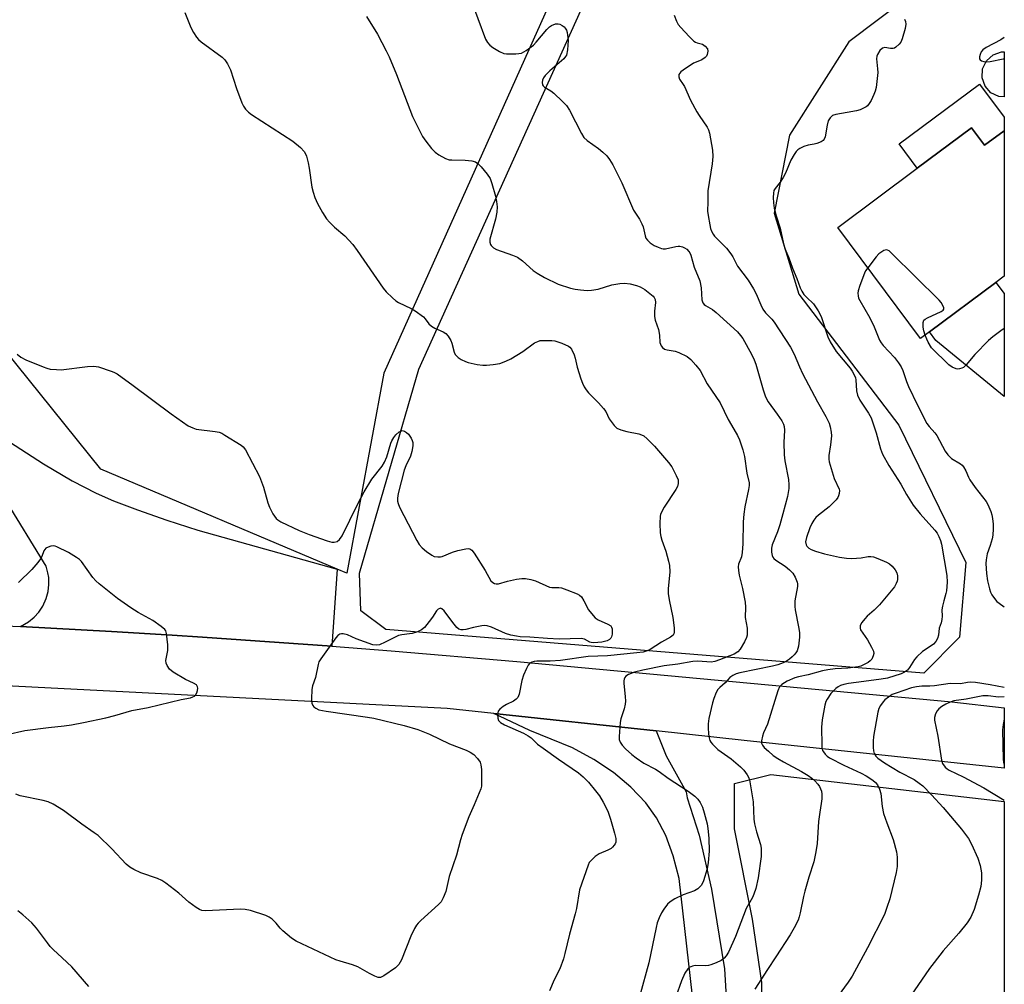
# Model space of a CAD drawing. Units: inches. Extents: x 1279766 to 1285766, y 549450 to 553450.
# Drawn here: x 1285459 to 1285766, y 552892 to 553193 of the extents above; entities that cross this region are included whole.
import ezdxf

# ---------------------------------------------------------------- set-up
doc = ezdxf.new("R2010")
doc.units = ezdxf.units.IN
doc.header["$MEASUREMENT"] = 0
for name, color, linetype in [('BLDG-Footprint', 5, 'Continuous'), ('CULTRL-Pad', 6, 'Continuous'), ('CULTRL-Swimming Pool above Ground', 4, 'Continuous'), ('NTRL-Farm Land', 3, 'Continuous'), ('NTRL-Pasture Land', 2, 'Continuous'), ('NTRL-Trees', 3, 'Continuous'), ('TRANS-Driveway', 251, 'Continuous'), ('TRANS-Road', 130, 'Continuous'), ('Undefined', 1, 'Continuous')]:
    doc.layers.add(name, color=color, linetype=linetype)

msp = doc.modelspace()

# ---------------------------------------------------------------- linework, layer by layer
at = {"layer": 'BLDG-Footprint', "elevation": 500.86}
msp.add_lwpolyline([(1285755.88, 553158.86), (1285759.97, 553153.38), (1285766.07, 553157.93), (1285766.06, 553112.6), (1285763.49, 553110.69), (1285742.84, 553095.29), (1285740.01, 553093.18), (1285714.21, 553127.79), (1285738.98, 553146.26)], close=True, dxfattribs=at)
at = {"layer": 'CULTRL-Pad'}
msp.add_lwpolyline([(1285766.07, 553162.18), (1285766.07, 553157.93), (1285759.97, 553153.38), (1285755.88, 553158.86), (1285738.98, 553146.26), (1285733.36, 553153.8), (1285758.4, 553172.46)], close=True, dxfattribs=at)
at = {"layer": 'CULTRL-Swimming Pool above Ground'}
msp.add_lwpolyline([(1285766.07, 553182.44), (1285766.07, 553168.43), (1285764.44, 553168.53), (1285761.94, 553169.74), (1285760.09, 553171.82), (1285759.17, 553174.44), (1285759.34, 553177.22), (1285760.55, 553179.72), (1285762.62, 553181.57), (1285765.25, 553182.48)], close=True, dxfattribs=at)
at = {"layer": 'NTRL-Farm Land'}
msp.add_lwpolyline([(1285572.79, 553082.38), (1285561.26, 553020.07), (1285558.28, 553021.33), (1285484.73, 553052.47), (1285364.16, 553202.34), (1285193.31, 553405.69), (1285159.63, 553449.66), (1285766.09, 553449.6), (1285766.08, 553305.97), (1285741.17, 553300.48), (1285678.39, 553292.09), (1285624.37, 553197.19)], close=True, dxfattribs=at)
at = {"layer": 'NTRL-Pasture Land'}
msp.add_lwpolyline([(1285766.05, 552948.98), (1285766.02, 552550.37), (1285733.06, 552613.61), (1285671.73, 552661.05), (1285690.52, 552870.01), (1285690.52, 552892.57), (1285687.71, 552912.32), (1285682.07, 552940.52), (1285682.07, 552954.62), (1285693.35, 552957.44)], close=True, dxfattribs=at)
at = {"layer": 'NTRL-Trees'}
msp.add_lwpolyline([(1285766.08, 553308.11), (1285766.07, 553204.74), (1285757.34, 553205.23), (1285735.74, 553199.34), (1285717.67, 553185.64), (1285699.23, 553156.51), (1285694.37, 553132.24), (1285702.14, 553106.99), (1285733.21, 553066.21), (1285754.09, 553023.48), (1285752.14, 553000.18), (1285740.98, 552989.01), (1285573.48, 553002.61), (1285565.71, 553008.43), (1285565.23, 553020.09), (1285583.68, 553083.69), (1285674.46, 553284.68), (1285698.99, 553298.29), (1285741.57, 553306.17)], close=True, dxfattribs=at)
at = {"layer": 'TRANS-Driveway'}
msp.add_lwpolyline([(1285668.95, 552888.39), (1285664.77, 552925.02), (1285663, 552932.07), (1285660.66, 552938.37), (1285657.79, 552943.89), (1285654.39, 552948.6), (1285649.72, 552953.47), (1285644.32, 552957.99), (1285638.25, 552962.1), (1285631.61, 552965.74), (1285618.27, 552971.08), (1285607.13, 552976.37), (1285657.67, 552970.97), (1285660.79, 552963.17), (1285666.99, 552952.02), (1285667.34, 552950.09), (1285671.05, 552938.53), (1285674.93, 552921.65), (1285678.9, 552896.87), (1285680.13, 552877.39)], dxfattribs=at)
msp.add_polyline3d([(1285456.23, 553060.98, 0), (1285466.78, 553054.2, 0), (1285475.8, 553048.86, 0), (1285483.26, 553044.99, 0), (1285488.62, 553042.69, 0), (1285496.1, 553039.84, 0), (1285505.23, 553036.63, 0), (1285514.87, 553033.47, 0), (1285558.28, 553021.33, 0), (1285556.68, 552997.33, 0), (1285516.31, 553000.2, 0), (1285506.87, 553000.82, 0), (1285487.98, 553001.94, 0), (1285459.66, 553003.51, 0), (1285462.2, 553004.96, 0), (1285463.9, 553006.36, 0), (1285465.38, 553007.99, 0), (1285466.6, 553009.83, 0), (1285467.69, 553012.23, 0), (1285468.26, 553014.35, 0), (1285468.52, 553016.54, 0), (1285468.45, 553018.74, 0), (1285468.22, 553020.19, 0), (1285467.62, 553022.31, 0), (1285454.65, 553043.52, 0)], dxfattribs=at)
at = {"layer": 'TRANS-Road'}
msp.add_lwpolyline([(1285766.06, 553107.21), (1285766.06, 553075.13), (1285744.78, 553092.55), (1285742.84, 553095.29), (1285763.49, 553110.68)], close=True, dxfattribs=at)
msp.add_lwpolyline([(1285417.16, 553005.41), (1285459.66, 553003.51), (1285487.98, 553001.94), (1285506.87, 553000.82), (1285516.31, 553000.2), (1285556.68, 552997.33), (1285575.11, 552995.93), (1285614.28, 552992.56), (1285749.77, 552980.02), (1285766.05, 552978.14), (1285766.05, 552959.39), (1285685.07, 552968.04), (1285657.67, 552970.97), (1285607.13, 552976.37), (1285592.57, 552977.92), (1285432.74, 552986.16)], dxfattribs=at)
at = {"layer": 'Undefined'}
for points, elevation in [([(1285599.68, 553199.41), (1285604.54, 553186.48), (1285605.1, 553185.45), (1285605.82, 553184.53), (1285606.75, 553183.83), (1285608.83, 553182.64), (1285610.16, 553182.02), (1285611.01, 553181.84), (1285613.96, 553181.87), (1285614.84, 553181.94), (1285615.68, 553182.12), (1285616.43, 553182.46), (1285617.14, 553182.9), (1285619.41, 553184.57), (1285620.3, 553185.52), (1285623.55, 553189.42), (1285624.39, 553190.24), (1285625.08, 553190.71), (1285626.33, 553191.19), (1285627.09, 553191.22), (1285627.6, 553191.07), (1285628.34, 553190.71), (1285629.01, 553190.24), (1285629.36, 553189.88), (1285629.72, 553189.29), (1285629.96, 553188.54), (1285630.22, 553186), (1285630.04, 553183.08), (1285629.71, 553181.46), (1285629.46, 553180.99), (1285628.91, 553180.35), (1285624.49, 553176.56), (1285623.1, 553175.09), (1285622.57, 553174.38), (1285622.22, 553173.64), (1285622.1, 553172.9), (1285622.22, 553172.23), (1285622.51, 553171.85), (1285622.91, 553171.53), (1285624.8, 553170.34), (1285625.73, 553169.63), (1285628.53, 553167.04), (1285629.72, 553165.76), (1285630.61, 553164.29), (1285634.36, 553157.02), (1285635.15, 553155.81), (1285636.2, 553154.87), (1285639.68, 553152.34), (1285641.04, 553151.24), (1285642.33, 553150.05), (1285643.16, 553148.98), (1285644.14, 553147.25), (1285646.92, 553141.68), (1285650.64, 553133.21), (1285652.44, 553130.41), (1285653.24, 553128.97), (1285653.63, 553127.95), (1285654.19, 553125.22), (1285654.47, 553124.48), (1285654.92, 553123.81), (1285655.78, 553123.05), (1285657.02, 553122.22), (1285658.25, 553121.6), (1285659.27, 553121.23), (1285659.79, 553121.13), (1285660.56, 553121.14), (1285663.73, 553121.88), (1285664.55, 553121.98), (1285665.07, 553121.96), (1285665.82, 553121.78), (1285666.53, 553121.47), (1285667.21, 553120.98), (1285667.8, 553120.35), (1285668.14, 553119.87), (1285668.47, 553119.18), (1285669.53, 553115.45), (1285671.3, 553111.21), (1285671.69, 553108.99), (1285671.93, 553105.29), (1285672.23, 553104.32), (1285672.63, 553103.81), (1285673.04, 553103.47), (1285675.18, 553102.19), (1285676.35, 553101.27), (1285682.97, 553095.27), (1285683.93, 553094.17), (1285684.61, 553093.23), (1285687.35, 553088.33), (1285688.19, 553086.53), (1285688.71, 553085.19), (1285690.98, 553077.24), (1285691.73, 553075.03), (1285692.57, 553073.5), (1285695.33, 553069.66), (1285696.75, 553067.54), (1285697.28, 553066.56), (1285697.52, 553065.76), (1285697.6, 553064.62), (1285697.41, 553060.77), (1285697.49, 553056.97), (1285697.73, 553055.12), (1285698.84, 553049.26), (1285699.03, 553047.58), (1285699.02, 553046.47), (1285698.53, 553043.96), (1285697.12, 553038.57), (1285696.14, 553035.19), (1285695.42, 553032.95), (1285693.77, 553028.96), (1285693.57, 553027.85), (1285693.57, 553026.68), (1285693.75, 553025.57), (1285693.96, 553025.1), (1285694.31, 553024.7), (1285694.97, 553024.18), (1285697.86, 553022.26), (1285699.19, 553021.12), (1285700.19, 553020.08), (1285700.92, 553018.89), (1285701.53, 553017.32), (1285701.64, 553016.79), (1285701.63, 553015.92), (1285700.89, 553011.53), (1285700.83, 553009.78), (1285700.93, 553008.64), (1285702.01, 553003.43), (1285702.29, 553001.67), (1285702.28, 553000.22), (1285701.96, 552997.33), (1285701.62, 552995.96), (1285701.21, 552995.28), (1285700.69, 552994.65), (1285700.01, 552994), (1285699.14, 552993.33), (1285698.22, 552992.72), (1285697.26, 552992.22), (1285695.56, 552991.56), (1285693.93, 552991.1), (1285683.67, 552989.1), (1285682.57, 552988.76), (1285681.55, 552988.26), (1285680.65, 552987.59), (1285679.17, 552985.96), (1285677.5, 552984.51), (1285676.91, 552983.9), (1285676.36, 552982.95), (1285675.62, 552981.12), (1285675.21, 552979.74), (1285674.1, 552974.88), (1285673.81, 552973.16), (1285673.82, 552972), (1285673.99, 552969.96), (1285674.15, 552968.81), (1285674.39, 552968), (1285674.67, 552967.51), (1285675.21, 552966.83), (1285676.88, 552965.15), (1285681.05, 552962.26), (1285683.94, 552959.84), (1285684.92, 552958.73), (1285685.98, 552957.29), (1285686.41, 552956.52), (1285686.68, 552955.71), (1285687.92, 552948.88), (1285688.11, 552943.53), (1285688.26, 552942.07), (1285688.9, 552939.54), (1285690.14, 552935.58), (1285690.36, 552934.44), (1285690.39, 552933.31), (1285690.31, 552931.88), (1285689.44, 552925.25), (1285688.69, 552921.92), (1285688.07, 552920.1), (1285687.61, 552919.09), (1285685.72, 552915.62), (1285682.34, 552906.96), (1285680.17, 552902.08), (1285679.49, 552900.94), (1285678.79, 552900.15), (1285677.92, 552899.5), (1285676.35, 552898.71), (1285674.73, 552898.07), (1285673.91, 552897.89), (1285673.08, 552897.82), (1285669.85, 552897.87), (1285668.99, 552897.7), (1285668.46, 552897.51), (1285667.97, 552897.24), (1285667.55, 552896.87), (1285666.63, 552895.57), (1285665.5, 552893.14), (1285663.76, 552888.12)], 506), ([(1285510.82, 553194.7), (1285512.71, 553190.08), (1285513.57, 553188.51), (1285514.53, 553187.01), (1285515.1, 553186.35), (1285515.96, 553185.61), (1285522.5, 553180.84), (1285523.27, 553179.97), (1285524.1, 553178.74), (1285524.7, 553177.71), (1285525.05, 553176.91), (1285526.94, 553171.11), (1285528.63, 553166.62), (1285529.12, 553165.54), (1285529.73, 553164.63), (1285530.65, 553163.67), (1285531.61, 553162.96), (1285544.47, 553154.71), (1285546.9, 553152.66), (1285548.04, 553151.42), (1285548.43, 553150.76), (1285548.74, 553150.04), (1285549.29, 553147.91), (1285549.6, 553146.22), (1285550.43, 553140.33), (1285550.79, 553138.74), (1285551.37, 553137.09), (1285552.15, 553135.21), (1285553.75, 553132.42), (1285555, 553130.45), (1285555.9, 553129.39), (1285557.48, 553127.84), (1285560.67, 553125.18), (1285563.17, 553122.52), (1285564.56, 553120.63), (1285572.62, 553108.85), (1285573.56, 553107.71), (1285575.49, 553105.85), (1285576.61, 553104.9), (1285577.36, 553104.42), (1285581.39, 553102.53), (1285582.64, 553101.79), (1285585.14, 553099.91), (1285585.71, 553099.3), (1285586.89, 553097.77), (1285587.67, 553097.04), (1285588.67, 553096.47), (1285591.36, 553095.28), (1285592.16, 553094.74), (1285592.84, 553093.97), (1285593.66, 553092.54), (1285593.96, 553091.74), (1285594.76, 553088.96), (1285595.08, 553088.26), (1285595.35, 553087.86), (1285595.98, 553087.3), (1285596.96, 553086.67), (1285598.27, 553086), (1285599.09, 553085.72), (1285601.95, 553085.11), (1285603.68, 553084.87), (1285604.85, 553084.89), (1285606.91, 553085.07), (1285608.93, 553085.41), (1285610.8, 553086.1), (1285612.36, 553086.88), (1285616.16, 553089.19), (1285619.81, 553091.86), (1285620.75, 553092.32), (1285621.49, 553092.53), (1285623.48, 553092.63), (1285625.21, 553092.56), (1285626.06, 553092.45), (1285628.26, 553091.72), (1285630.35, 553090.79), (1285630.78, 553090.46), (1285631.27, 553089.84), (1285632.1, 553088.11), (1285632.44, 553087.04), (1285633.1, 553084.26), (1285634.17, 553080.62), (1285634.66, 553079.25), (1285635.19, 553078.18), (1285635.83, 553077.19), (1285636.55, 553076.27), (1285639.72, 553073.17), (1285641.3, 553071.4), (1285641.94, 553070.44), (1285643.04, 553068.18), (1285644.56, 553066.08), (1285645.38, 553065.3), (1285646.61, 553064.73), (1285648.5, 553064.2), (1285652.3, 553063.5), (1285653.1, 553063.24), (1285653.78, 553062.86), (1285654.86, 553061.93), (1285657.09, 553059.62), (1285661.54, 553054.58), (1285662.58, 553053.19), (1285663.92, 553050.52), (1285664.46, 553049.16), (1285664.56, 553048.61), (1285664.54, 553048.09), (1285664.26, 553047.06), (1285663.79, 553046.14), (1285660.12, 553040.62), (1285659.27, 553039.15), (1285658.97, 553038.42), (1285658.86, 553037.89), (1285658.82, 553035.58), (1285658.94, 553032.66), (1285659.09, 553031.52), (1285659.41, 553030.43), (1285660.7, 553026.92), (1285661.53, 553023.89), (1285661.83, 553022.51), (1285661.87, 553020.48), (1285661.43, 553015.2), (1285661.44, 553013.78), (1285661.69, 553011.8), (1285662.89, 553006.35), (1285663.25, 553003.11), (1285663.28, 553001.69), (1285663.16, 553001.18), (1285662.92, 553000.8), (1285662.1, 553000.14), (1285659.28, 552998.61), (1285655.81, 552996.36), (1285654.84, 552995.91), (1285653.59, 552995.52), (1285651.65, 552995.25), (1285642.47, 552994.41), (1285636.47, 552994.2), (1285627.87, 552992.88), (1285624.61, 552992.73), (1285620.5, 552992.75), (1285619.67, 552992.64), (1285618.92, 552992.41), (1285618.27, 552992.04), (1285617.77, 552991.41), (1285617.25, 552990.41), (1285616.33, 552988.29), (1285615.81, 552986.65), (1285614.96, 552982.42), (1285614.55, 552981.41), (1285614.05, 552980.83), (1285613.2, 552980.21), (1285611.01, 552979.23), (1285610.03, 552978.63), (1285608.94, 552977.75), (1285608.46, 552977.12), (1285608.3, 552976.62), (1285608.23, 552976.08), (1285608.31, 552974.99), (1285608.57, 552974.27), (1285609.18, 552973.58), (1285610.42, 552972.85), (1285616.3, 552970.28), (1285617.83, 552969.48), (1285618.7, 552968.8), (1285620.74, 552966.9), (1285622.46, 552965.56), (1285627.25, 552962.17), (1285633.47, 552957.91), (1285634.96, 552956.64), (1285636.6, 552955.02), (1285638.77, 552952.36), (1285639.96, 552950.75), (1285641.15, 552948.78), (1285642.55, 552945.93), (1285643.45, 552943.53), (1285644.72, 552939.14), (1285645.08, 552937.48), (1285645.05, 552936.28), (1285644.89, 552935.81), (1285644.6, 552935.35), (1285644.05, 552934.73), (1285643.62, 552934.38), (1285642.59, 552933.83), (1285639.86, 552932.71), (1285638.64, 552931.9), (1285637.17, 552930.44), (1285636.82, 552929.97), (1285636.43, 552929.21), (1285633.82, 552921.45), (1285632.8, 552915.66), (1285632.43, 552913.97), (1285630.67, 552907.67), (1285629.25, 552901.65), (1285628.77, 552899.96), (1285627.66, 552896.92), (1285625.86, 552893.43), (1285624.38, 552889.99)], 510), ([(1285567.42, 553193.48), (1285570.86, 553187.99), (1285573.6, 553182.82), (1285574.49, 553180.96), (1285576.79, 553175.43), (1285581.74, 553162.38), (1285584.89, 553156.11), (1285585.89, 553154.66), (1285587.72, 553152.38), (1285588.87, 553151.21), (1285590.01, 553150.36), (1285592.08, 553149.24), (1285593.17, 553148.89), (1285594.03, 553148.81), (1285598.16, 553148.76), (1285600.22, 553148.5), (1285601.33, 553148.19), (1285602.21, 553147.62), (1285603.17, 553146.69), (1285605.06, 553144.36), (1285605.92, 553143.07), (1285606.5, 553141.53), (1285607.63, 553137.55), (1285607.95, 553135.9), (1285608.1, 553134.26), (1285607.98, 553132.59), (1285607.6, 553130.35), (1285605.87, 553124.18), (1285605.84, 553123.16), (1285606.02, 553122.52), (1285606.24, 553122.13), (1285606.96, 553121.45), (1285607.91, 553120.94), (1285612.9, 553119.2), (1285614.46, 553118.49), (1285615.97, 553117.38), (1285619.39, 553114.34), (1285620.62, 553113.52), (1285622.91, 553112.18), (1285627.1, 553110.16), (1285631.01, 553108.9), (1285632.43, 553108.56), (1285634.13, 553108.35), (1285636.12, 553108.2), (1285637.55, 553108.26), (1285639.54, 553108.62), (1285643.84, 553109.88), (1285646.36, 553110.32), (1285647.76, 553110.44), (1285649.53, 553110.22), (1285651.57, 553109.75), (1285652.63, 553109.31), (1285654.12, 553108.42), (1285656.69, 553106.4), (1285657.07, 553105.99), (1285657.38, 553105.39), (1285657.45, 553104.41), (1285657.1, 553101.67), (1285657.17, 553100.03), (1285657.39, 553098.95), (1285658.37, 553095.98), (1285658.65, 553094.23), (1285658.84, 553091.93), (1285658.96, 553091.4), (1285659.17, 553090.94), (1285659.66, 553090.36), (1285660.28, 553089.93), (1285661.06, 553089.66), (1285663.6, 553089.21), (1285664.7, 553088.86), (1285667.32, 553087.55), (1285668.47, 553086.67), (1285670.05, 553084.88), (1285671.32, 553083.22), (1285673.56, 553079.06), (1285677.58, 553073.17), (1285680.1, 553068), (1285681.07, 553066.21), (1285683, 553062.95), (1285683.61, 553061.62), (1285684.61, 553058.5), (1285685.16, 553056.49), (1285685.92, 553051.29), (1285686.61, 553048.23), (1285686.62, 553047.39), (1285686.46, 553046.22), (1285685.28, 553040.8), (1285684.94, 553038.49), (1285684.79, 553036.15), (1285684.7, 553029.26), (1285684.49, 553026.59), (1285684.21, 553025.18), (1285683.31, 553022.88), (1285683.2, 553022.06), (1285683.29, 553020.92), (1285683.53, 553019.5), (1285684.57, 553015.33), (1285685.41, 553011.12), (1285685.5, 553009.52), (1285685.42, 553006.35), (1285685.99, 553002.99), (1285686.05, 553001.9), (1285686.01, 553000.82), (1285685.84, 553000.03), (1285685.21, 552998.72), (1285683.87, 552996.46), (1285683.14, 552995.6), (1285681.93, 552994.9), (1285677.35, 552993.09), (1285675.98, 552992.65), (1285674.76, 552992.44), (1285670.65, 552992.67), (1285669.07, 552992.57), (1285664.41, 552991.74), (1285660.14, 552991.25), (1285653.49, 552989.95), (1285650.88, 552989.27), (1285649.09, 552988.57), (1285648.24, 552988.01), (1285647.91, 552987.59), (1285647.68, 552987.11), (1285647.56, 552986.58), (1285647.56, 552985.74), (1285648.03, 552981.67), (1285648.09, 552980.23), (1285647.98, 552979.35), (1285647.67, 552977.9), (1285646.65, 552974.74), (1285646.44, 552973.62), (1285646.12, 552969.2), (1285646.18, 552968.34), (1285646.49, 552967.44), (1285647.1, 552966.53), (1285648.1, 552965.44), (1285650.04, 552963.63), (1285651.41, 552962.55), (1285653.8, 552960.93), (1285657.4, 552959.06), (1285658.61, 552958.34), (1285661.39, 552956.27), (1285667.66, 552952.21), (1285669.68, 552950.69), (1285670.65, 552949.74), (1285671.4, 552948.64), (1285672.08, 552947.2), (1285672.6, 552945.49), (1285673.49, 552942.02), (1285673.71, 552940.62), (1285674.03, 552937.53), (1285674.14, 552933.49), (1285673.88, 552930.01), (1285673.58, 552928), (1285672.42, 552924.33), (1285672.09, 552923.51), (1285671.64, 552922.78), (1285670.6, 552921.78), (1285669.64, 552921.13), (1285666.07, 552919.91), (1285663.51, 552918.65), (1285662.04, 552917.78), (1285661.23, 552917.03), (1285660.02, 552915.47), (1285659.3, 552914.28), (1285658.59, 552912.8), (1285657.99, 552911.17), (1285657.61, 552909.76), (1285655.35, 552898.72), (1285652.55, 552888.55)], 508), ([(1285663.24, 553193.9), (1285663.99, 553192.02), (1285664.56, 553191.02), (1285665.31, 553190.11), (1285667.95, 553187.26), (1285669.43, 553185.82), (1285669.9, 553185.5), (1285670.4, 553185.29), (1285672.04, 553184.89), (1285672.93, 553184.27), (1285673.6, 553183.45), (1285673.75, 553182.69), (1285673.53, 553181.61), (1285673.29, 553181.1), (1285672.96, 553180.69), (1285671.83, 553179.98), (1285670.08, 553179.32), (1285669.31, 553178.94), (1285666.04, 553176.79), (1285665.35, 553176.25), (1285664.98, 553175.86), (1285664.76, 553175.41), (1285664.71, 553174.67), (1285664.97, 553173.98), (1285666.11, 553172.35), (1285666.51, 553171.66), (1285668.36, 553167.47), (1285670.29, 553163.85), (1285671.06, 553162.61), (1285673.59, 553159.02), (1285673.95, 553158.23), (1285674.26, 553157.13), (1285675.18, 553151.82), (1285675.34, 553149.88), (1285675.07, 553147.61), (1285673.72, 553139.18), (1285673.79, 553135.73), (1285673.66, 553132.91), (1285673.83, 553131.47), (1285674.34, 553128.61), (1285674.59, 553127.48), (1285674.86, 553126.67), (1285675.38, 553125.72), (1285675.87, 553125.07), (1285679.55, 553121.38), (1285680.94, 553119.61), (1285681.52, 553118.65), (1285682.99, 553115.75), (1285686.34, 553111.35), (1285687.98, 553108.67), (1285688.78, 553107.16), (1285690.21, 553103.67), (1285690.86, 553102.38), (1285691.74, 553101.22), (1285693.68, 553099.21), (1285694.41, 553098.31), (1285699.45, 553090.55), (1285700.69, 553088.28), (1285702.28, 553084.33), (1285703.27, 553082.27), (1285707.93, 553073.47), (1285710.5, 553068.9), (1285711.53, 553066.82), (1285711.9, 553065.74), (1285712.21, 553064.04), (1285712.26, 553062.9), (1285712, 553060.06), (1285711.42, 553056.74), (1285711.41, 553055.66), (1285711.57, 553054.84), (1285713.08, 553049.63), (1285714.61, 553046.32), (1285714.74, 553045.81), (1285714.69, 553044.97), (1285714.45, 553044.16), (1285714.19, 553043.65), (1285713.68, 553042.96), (1285712.71, 553041.87), (1285711.5, 553040.74), (1285708.23, 553038.17), (1285707.4, 553037.4), (1285706.75, 553036.61), (1285706.18, 553035.58), (1285705.56, 553034.22), (1285704.46, 553031.2), (1285704.19, 553029.83), (1285704.36, 553028.94), (1285704.6, 553028.5), (1285705.19, 553027.91), (1285705.94, 553027.48), (1285707.32, 553026.92), (1285710.05, 553026.1), (1285714.74, 553025.08), (1285716.91, 553024.75), (1285718.64, 553024.71), (1285721.54, 553024.87), (1285723.74, 553025.28), (1285724.53, 553025.32), (1285725.35, 553025.17), (1285726.7, 553024.7), (1285729.38, 553023.58), (1285730.3, 553023.02), (1285731.14, 553022.31), (1285732.07, 553021.18), (1285732.63, 553020.17), (1285732.83, 553019.33), (1285732.85, 553018.17), (1285732.75, 553017.62), (1285732.45, 553016.86), (1285731.92, 553015.9), (1285731.42, 553015.23), (1285727.21, 553010.26), (1285725.53, 553008.58), (1285723.42, 553006.71), (1285722.62, 553005.88), (1285721.73, 553004.76), (1285721.22, 553003.79), (1285721.16, 553003.01), (1285721.32, 553002.51), (1285723.47, 552999.37), (1285724.76, 552997.11), (1285725.35, 552995.83), (1285725.45, 552995.07), (1285725.29, 552994.32), (1285724.85, 552993.37), (1285724.34, 552992.77), (1285723.67, 552992.3), (1285722.66, 552991.77), (1285721.36, 552991.18), (1285720.55, 552990.92), (1285717.32, 552990.47), (1285713.45, 552990.33), (1285711.09, 552990.03), (1285709.48, 552989.68), (1285704.97, 552988.4), (1285701.99, 552987.81), (1285700.87, 552987.51), (1285698.47, 552986.47), (1285696.77, 552985.47), (1285696.12, 552984.73), (1285695.56, 552983.42), (1285692.29, 552973.12), (1285691.11, 552970.36), (1285690.73, 552969.29), (1285690.43, 552967.94), (1285690.5, 552967.19), (1285690.82, 552966.52), (1285691.34, 552965.86), (1285692.61, 552964.65), (1285694.15, 552963.35), (1285695.55, 552962.37), (1285697.28, 552961.34), (1285702.95, 552958.36), (1285704.96, 552957.11), (1285706.17, 552956.23), (1285707.04, 552955.44), (1285708.03, 552954.37), (1285708.49, 552953.67), (1285708.86, 552952.94), (1285709.11, 552952.17), (1285709.22, 552951.3), (1285709.21, 552949.81), (1285709.09, 552948.33), (1285708.64, 552945.7), (1285708.24, 552942.73), (1285707.77, 552935.91), (1285707.37, 552933.33), (1285706.75, 552930.19), (1285705.19, 552925.42), (1285703.95, 552921.1), (1285703.54, 552919.39), (1285702.52, 552914.27), (1285702.22, 552913.11), (1285701.84, 552912.07), (1285700.66, 552909.68), (1285699.35, 552907.45), (1285694.95, 552900.56), (1285692.32, 552896.67), (1285688.41, 552890.49)], 504), ([(1285734.98, 553192.66), (1285735.29, 553191.91), (1285735.42, 553191.13), (1285735.19, 553189.72), (1285734.31, 553186.58), (1285733.86, 553185.52), (1285733.36, 553184.87), (1285732.34, 553183.95), (1285731.89, 553183.67), (1285731.43, 553183.52), (1285730.68, 553183.5), (1285728.84, 553183.79), (1285728.15, 553183.63), (1285727.37, 553182.9), (1285726.59, 553181.71), (1285726.39, 553181.19), (1285726.32, 553180.36), (1285726.64, 553177.17), (1285726.68, 553176.01), (1285726.15, 553171.41), (1285725.89, 553170.29), (1285725.48, 553169.2), (1285724.64, 553167.34), (1285724.05, 553166.35), (1285723.48, 553165.71), (1285723.03, 553165.35), (1285722.28, 553164.91), (1285721.2, 553164.44), (1285720.04, 553164.13), (1285717.1, 553163.55), (1285713.57, 553163.01), (1285712.6, 553162.66), (1285711.81, 553161.92), (1285711.27, 553160.97), (1285710.92, 553159.7), (1285710.28, 553156.03), (1285710, 553155.29), (1285709.69, 553154.9), (1285709.04, 553154.47), (1285707.74, 553153.95), (1285706.92, 553153.75), (1285704.99, 553153.45), (1285703.64, 553153.01), (1285702.38, 553152.38), (1285701.8, 553151.94), (1285701.27, 553151.41), (1285700.63, 553150.53), (1285699.65, 553148.72), (1285697.91, 553144.66), (1285697.25, 553143.36), (1285696.31, 553141.89), (1285694.68, 553139.93), (1285694.33, 553139.25), (1285694.16, 553138.47), (1285694.1, 553137.1), (1285694.2, 553135.44), (1285694.42, 553133.8), (1285695.06, 553131.36), (1285696.28, 553127.6), (1285697.36, 553122.73), (1285697.77, 553121.2), (1285699.01, 553118.3), (1285700.11, 553115.16), (1285701.43, 553111.92), (1285702.51, 553108.97), (1285703.03, 553107.92), (1285703.7, 553106.95), (1285704.49, 553106.06), (1285706.64, 553103.95), (1285708.11, 553101.84), (1285708.68, 553100.86), (1285709.16, 553099.79), (1285711.09, 553093.72), (1285711.81, 553092.14), (1285713.7, 553089.15), (1285718.05, 553083.92), (1285718.68, 553083), (1285719.4, 553081.72), (1285719.71, 553080.92), (1285719.82, 553080.35), (1285720.02, 553076.91), (1285720.37, 553075.54), (1285721.1, 553073.97), (1285723.84, 553069.98), (1285724.66, 553068.52), (1285726.19, 553063.86), (1285727.51, 553058.81), (1285728.18, 553057.2), (1285730.16, 553053.6), (1285733.88, 553047.86), (1285735.61, 553044.61), (1285737.75, 553041.28), (1285739.84, 553038.57), (1285744.5, 553033.52), (1285745.19, 553032.58), (1285745.71, 553031.58), (1285746.22, 553030.25), (1285746.52, 553029.15), (1285748.15, 553019.35), (1285748.31, 553017.29), (1285748.09, 553014.61), (1285747.92, 553013.75), (1285747.22, 553011.54), (1285746.82, 553009.84), (1285746.67, 553008.7), (1285746.72, 553006.76), (1285746.62, 553005.69), (1285746.38, 553004.64), (1285745.77, 553002.94), (1285745.64, 553000.85), (1285745.32, 552999.8), (1285744.75, 552998.82), (1285744.01, 552997.96), (1285743.32, 552997.43), (1285740.6, 552995.67), (1285738.87, 552994.09), (1285738.11, 552993.21), (1285736.6, 552990.75), (1285735.9, 552989.91), (1285734.98, 552989.27), (1285733.92, 552988.78), (1285729.72, 552987.43), (1285727.74, 552987.08), (1285722.32, 552986.41), (1285717.61, 552985.73), (1285716.16, 552985.45), (1285715.07, 552985.09), (1285714.33, 552984.7), (1285713.67, 552984.2), (1285712.85, 552983.46), (1285712.11, 552982.65), (1285710.88, 552980.88), (1285710.54, 552980.11), (1285710.19, 552979.04), (1285709.41, 552974.44), (1285709.11, 552972.14), (1285709.21, 552966.58), (1285709.29, 552965.72), (1285709.49, 552964.92), (1285709.75, 552964.43), (1285710.29, 552963.76), (1285710.93, 552963.15), (1285711.64, 552962.63), (1285716.13, 552960.26), (1285721.53, 552957.82), (1285723.09, 552957.01), (1285725.15, 552955.65), (1285725.94, 552954.95), (1285726.6, 552954.17), (1285727.21, 552952.88), (1285727.63, 552951.51), (1285728.06, 552947.46), (1285728.51, 552945.29), (1285729.53, 552942.31), (1285731.47, 552937.17), (1285732.5, 552933.3), (1285732.75, 552931.62), (1285732.68, 552928.78), (1285732.37, 552926.84), (1285730.4, 552918.68), (1285729.53, 552915.94), (1285728.75, 552913.8), (1285723.43, 552903.37), (1285718.7, 552894.64), (1285717.46, 552892.68), (1285714.37, 552888.45)], 502), ([(1285741.45, 553094.25), (1285741.03, 553095.58), (1285740.82, 553096.75), (1285740.83, 553098.17), (1285741.06, 553098.89), (1285741.42, 553099.25), (1285742.14, 553099.67), (1285746.41, 553101.6), (1285747.04, 553102.02), (1285747.27, 553102.36), (1285747.27, 553102.77), (1285746.98, 553103.47), (1285746.38, 553104.45), (1285745.83, 553105.15), (1285731.06, 553119.72), (1285730.19, 553120.47), (1285729.73, 553120.72), (1285729.27, 553120.78), (1285728.57, 553120.57), (1285727.62, 553120.04), (1285726.96, 553119.53), (1285726.15, 553118.65), (1285723.56, 553115.25)], 500), ([(1285766.06, 553096.35), (1285765.01, 553095.63), (1285762.47, 553093.74), (1285761.16, 553092.53), (1285756.96, 553088.26), (1285754.17, 553084.95), (1285753.35, 553084.21), (1285752.87, 553083.97), (1285752.09, 553083.74), (1285751.56, 553083.69), (1285751.06, 553083.75), (1285749.89, 553084.24), (1285748.78, 553085.03), (1285743.42, 553090.34), (1285742.41, 553092.01), (1285741.92, 553093.03), (1285741.45, 553094.25)], 500), ([(1285458.61, 553088.28), (1285459.77, 553087.35), (1285461.32, 553086.58), (1285466.74, 553084.33), (1285467.84, 553083.93), (1285468.94, 553083.7), (1285470.89, 553083.51), (1285472.29, 553083.49), (1285480.48, 553084.46), (1285482.55, 553084.59), (1285483.99, 553084.34), (1285487.94, 553083.08), (1285488.76, 553082.74), (1285489.76, 553082.15), (1285494.8, 553078.61), (1285506.59, 553069.74), (1285511.88, 553066.05), (1285513.34, 553065.34), (1285514.4, 553065), (1285520.34, 553064.22), (1285521.51, 553064), (1285522.32, 553063.69), (1285523.35, 553063.12), (1285528.39, 553059.99), (1285529.05, 553059.43), (1285529.72, 553058.51), (1285534.08, 553050.21), (1285535.3, 553046.87), (1285536.71, 553042.05), (1285537.18, 553040.65), (1285538.27, 553038.58), (1285539.26, 553037.17), (1285539.8, 553036.7), (1285540.73, 553036.13), (1285546.47, 553033.35), (1285549.53, 553032.14), (1285555.19, 553030.17), (1285556.61, 553029.76), (1285557.41, 553029.73), (1285558.31, 553030.01), (1285559.06, 553030.59), (1285559.9, 553031.73), (1285564.6, 553041.55), (1285566.73, 553045.44), (1285569.12, 553049.42), (1285572.27, 553053.47), (1285573.03, 553054.64), (1285573.76, 553056.36), (1285575.01, 553060.58), (1285575.35, 553061.37), (1285575.9, 553062.34), (1285576.56, 553063.23), (1285577.62, 553064.11), (1285578.08, 553064.36), (1285578.54, 553064.5), (1285579.26, 553064.37), (1285579.89, 553063.95), (1285580.47, 553063.38), (1285581.3, 553062.21), (1285581.67, 553061.41), (1285581.82, 553060.86), (1285581.88, 553059.73), (1285581.57, 553057.98), (1285581.15, 553056.57), (1285579.64, 553053.59), (1285579.16, 553052.24), (1285577.33, 553044.88), (1285577.07, 553043.42), (1285577.05, 553042.56), (1285577.26, 553041.76), (1285577.73, 553040.69), (1285583.12, 553030.3), (1285583.84, 553029.07), (1285584.75, 553027.99), (1285586.11, 553026.87), (1285587.79, 553025.68), (1285588.55, 553025.31), (1285589.64, 553025.16), (1285590.48, 553025.22), (1285591.03, 553025.34), (1285594.2, 553026.67), (1285595.86, 553027.14), (1285598.37, 553027.72), (1285599.16, 553027.78), (1285599.63, 553027.69), (1285600.24, 553027.23), (1285600.93, 553026.3), (1285604.35, 553020.99), (1285606.2, 553017.77), (1285606.73, 553017.18), (1285607.26, 553016.88), (1285607.77, 553016.77), (1285608.57, 553016.81), (1285611.3, 553017.61), (1285614.12, 553018.22), (1285615.81, 553018.47), (1285616.94, 553018.42), (1285618.65, 553018.09), (1285620.04, 553017.72), (1285624.43, 553015.76), (1285625.18, 553015.62), (1285627.34, 553015.66), (1285628.15, 553015.52), (1285629.79, 553014.96), (1285633.03, 553013.68), (1285633.77, 553013.28), (1285634.37, 553012.7), (1285635.16, 553011.47), (1285636.63, 553008.65), (1285637.5, 553007.5), (1285638.67, 553006.23), (1285639.6, 553005.55), (1285642.59, 553004.24), (1285643.51, 553003.66), (1285643.78, 553003.25), (1285643.92, 553002.76), (1285643.94, 553001.08), (1285643.77, 553000.29), (1285643.5, 552999.85), (1285643.11, 552999.5), (1285642.38, 552999.08), (1285641.57, 552998.81), (1285640.71, 552998.65), (1285638.27, 552998.41), (1285637.46, 552998.49), (1285636.95, 552998.64), (1285635.38, 552999.54), (1285634.86, 552999.71), (1285634.31, 552999.78), (1285627.45, 552999.52), (1285623.79, 552999.75), (1285618.34, 553000.22), (1285615.29, 553000.33), (1285614.12, 553000.45), (1285612.38, 553000.82), (1285610.68, 553001.31), (1285606.37, 553003.31), (1285605, 553003.75), (1285604.17, 553003.76), (1285603.32, 553003.66), (1285600.75, 553003.18), (1285598.32, 553002.57), (1285597.49, 553002.46), (1285596.95, 553002.46), (1285596.17, 553002.72), (1285595.55, 553003.23), (1285594.29, 553004.75), (1285591.6, 553008.36), (1285590.88, 553009.02), (1285590.5, 553009.16), (1285590.32, 553009.15), (1285589.76, 553008.88), (1285589.25, 553008.38), (1285588.04, 553006.45), (1285586.98, 553005.03), (1285585.47, 553003.24), (1285584.59, 553002.51), (1285583.29, 553001.89), (1285581.63, 553001.32), (1285580.82, 553001.17), (1285578.41, 553000.94), (1285577.43, 553000.71), (1285573.27, 552998.58), (1285571.44, 552997.81), (1285570.45, 552997.67), (1285569.41, 552997.81), (1285564.24, 552999.65), (1285561.55, 553000.95), (1285560.16, 553001.22), (1285559.62, 553001.23), (1285559.13, 553001.12), (1285558.49, 553000.65), (1285557.93, 552999.99), (1285553.19, 552993.47), (1285552.6, 552992.46), (1285552.34, 552991.71), (1285551.58, 552987.65), (1285550.65, 552984.99), (1285550.45, 552983.89), (1285550.34, 552980.99), (1285550.43, 552979.59), (1285550.71, 552978.88), (1285551.02, 552978.51), (1285551.62, 552978.03), (1285552.61, 552977.57), (1285554.91, 552977.08), (1285567.73, 552975.25), (1285569.73, 552974.9), (1285579.15, 552972.69), (1285583.41, 552971.43), (1285587.1, 552970), (1285593.28, 552966.92), (1285598.5, 552964.94), (1285599.73, 552964.39), (1285600.84, 552963.62), (1285602.02, 552962.36), (1285602.83, 552961.21), (1285603.09, 552960.43), (1285603.2, 552959.01), (1285603.26, 552954.95), (1285603.2, 552953.81), (1285603.01, 552952.96), (1285601, 552947.98), (1285599.26, 552944.22), (1285597.27, 552938.75), (1285596.75, 552937.07), (1285595.48, 552932.26), (1285593.22, 552925.67), (1285592.14, 552920.98), (1285591.3, 552918.94), (1285590.64, 552917.74), (1285589.9, 552916.87), (1285584.36, 552911.97), (1285583.51, 552911.13), (1285582.97, 552910.44), (1285582.4, 552909.42), (1285581.26, 552907.01), (1285578.29, 552899.7), (1285577.93, 552898.92), (1285577.48, 552898.2), (1285576.42, 552897.23), (1285572.79, 552894.68), (1285571.81, 552894.21), (1285571.04, 552894.22), (1285569.99, 552894.61), (1285568.4, 552895.41), (1285564.76, 552897.53), (1285563.12, 552898.11), (1285559.25, 552899.22), (1285557.9, 552899.68), (1285545.54, 552905.46), (1285544.08, 552906.44), (1285541.4, 552908.71), (1285540.59, 552909.55), (1285539.31, 552911.14), (1285538.05, 552912.33), (1285537.12, 552913), (1285536.06, 552913.47), (1285531.3, 552915.04), (1285529.6, 552915.4), (1285528.18, 552915.41), (1285517.3, 552914.98), (1285516.15, 552915.07), (1285515.37, 552915.35), (1285514.42, 552915.95), (1285512.12, 552917.66), (1285508.94, 552920.48), (1285504.91, 552923.58), (1285503.68, 552924.43), (1285502.37, 552925.03), (1285497.15, 552926.81), (1285494.99, 552927.8), (1285493.72, 552928.52), (1285492.62, 552929.51), (1285488.06, 552934.27), (1285483.8, 552938.36), (1285482.62, 552939.25), (1285478.72, 552941.93), (1285473.1, 552946.24), (1285469.81, 552948.17), (1285468.27, 552948.91), (1285466.69, 552949.33), (1285459.54, 552950.75), (1285458.16, 552951.26)], 512), ([(1285455.55, 552969.88), (1285461.02, 552971.14), (1285468.36, 552972.08), (1285473.28, 552972.53), (1285475.53, 552972.83), (1285479.32, 552973.56), (1285486.25, 552975.06), (1285489.04, 552975.76), (1285494.31, 552977.32), (1285499.41, 552978.31), (1285509.68, 552980.75), (1285512.59, 552981.29), (1285513.37, 552981.55), (1285513.83, 552981.8), (1285514.2, 552982.14), (1285514.58, 552982.81), (1285514.82, 552983.55), (1285514.91, 552984.3), (1285514.81, 552984.74), (1285514.44, 552985.29), (1285513.58, 552985.85), (1285511.01, 552987.03), (1285507.23, 552989.31), (1285506.09, 552990.19), (1285505.31, 552991.31), (1285505.01, 552992.06), (1285504.95, 552992.88), (1285505.54, 552996.04), (1285505.55, 552997.81), (1285505.17, 553001.32), (1285504.9, 553002.1), (1285504.57, 553002.54), (1285503.48, 553003.48), (1285500.84, 553005.38), (1285496.31, 553007.81), (1285493.99, 553009.31), (1285489.92, 553012.24), (1285484.17, 553016.75), (1285483.1, 553017.71), (1285482.22, 553018.73), (1285478.69, 553023.7), (1285478, 553024.38), (1285477.1, 553025.04), (1285474.66, 553026.52), (1285470.97, 553028.35), (1285470.43, 553028.52), (1285469.89, 553028.58), (1285469.06, 553028.48), (1285468.26, 553028.25), (1285467.56, 553027.89), (1285467.21, 553027.53), (1285466.97, 553027.08), (1285466.3, 553025.28), (1285465.88, 553024.56), (1285465.02, 553023.43), (1285463.15, 553021.25), (1285459.06, 553017.2)], 512), ([(1285480.9, 552891.35), (1285475.64, 552897.49), (1285472.68, 552900.33), (1285469.81, 552902.92), (1285468.89, 552903.85), (1285468.02, 552904.92), (1285464.64, 552909.51), (1285463.18, 552911.2), (1285460.39, 552913.69), (1285458.84, 552914.94)], 510)]:
    msp.add_lwpolyline(points, dxfattribs=dict(at, elevation=elevation))
for points in [[(1285766.07, 553186.93, 500), (1285765.06, 553186.25, 500), (1285760.44, 553183.85, 500), (1285759.39, 553183.12, 500), (1285758.91, 553182.47, 500), (1285758.55, 553181.7, 500), (1285758.32, 553180.94, 500), (1285758.35, 553180.28, 500), (1285758.62, 553179.97, 500), (1285759.02, 553179.74, 500), (1285759.76, 553179.49, 500), (1285760.55, 553179.36, 500), (1285761.72, 553179.47, 500), (1285765.79, 553180.32, 500), (1285766.07, 553180.34, 500)], [(1285723.56, 553115.25, 500), (1285722.91, 553114.31, 500), (1285722.51, 553113.54, 500), (1285721.05, 553109.73, 500), (1285720.61, 553108.09, 500), (1285720.51, 553107.29, 500), (1285720.53, 553106.51, 500), (1285720.72, 553105.77, 500), (1285721.08, 553105.03, 500), (1285724.24, 553099.67, 500), (1285725.52, 553096.84, 500), (1285727.24, 553092.71, 500), (1285727.77, 553091.81, 500), (1285728.38, 553090.98, 500), (1285731.87, 553087.27, 500), (1285733.12, 553085.59, 500), (1285733.94, 553084.34, 500), (1285734.47, 553083.22, 500), (1285735.6, 553079.83, 500), (1285736.27, 553078.23, 500), (1285739.07, 553072.41, 500), (1285741.99, 553066.73, 500), (1285742.65, 553065.83, 500), (1285744.46, 553063.77, 500), (1285745.08, 553062.94, 500), (1285747.72, 553058.08, 500), (1285748.52, 553056.93, 500), (1285749.66, 553055.83, 500), (1285752.5, 553054.14, 500), (1285752.93, 553053.79, 500), (1285753.39, 553053.25, 500), (1285754.09, 553052, 500), (1285754.91, 553049.97, 500), (1285755.32, 553049.21, 500), (1285757.03, 553046.77, 500), (1285760.46, 553042.45, 500), (1285761.01, 553041.46, 500), (1285761.9, 553039.36, 500), (1285762.25, 553038.28, 500), (1285762.46, 553037.15, 500), (1285762.63, 553035.41, 500), (1285762.64, 553033.96, 500), (1285762.51, 553031.93, 500), (1285762.33, 553030.81, 500), (1285761.71, 553028.68, 500), (1285760.75, 553026.12, 500), (1285760.4, 553024.25, 500), (1285760.37, 553023.12, 500), (1285760.55, 553019.98, 500), (1285760.88, 553017.73, 500), (1285761.47, 553015.23, 500), (1285761.8, 553014.16, 500), (1285762.18, 553013.39, 500), (1285763.02, 553012.18, 500), (1285763.8, 553011.3, 500), (1285764.46, 553010.75, 500), (1285766.06, 553009.64, 500)], [(1285766.06, 552984.54, 500), (1285761.69, 552985.31, 500), (1285757.11, 552986.02, 500), (1285755.68, 552986.16, 500), (1285754.64, 552986.07, 500), (1285752.47, 552985.66, 500), (1285749.18, 552985.7, 500), (1285744.38, 552985.03, 500), (1285742.93, 552984.95, 500), (1285740.36, 552984.94, 500), (1285738.71, 552984.75, 500), (1285737.22, 552984.36, 500), (1285732.36, 552982.77, 500), (1285731.16, 552982.27, 500), (1285730, 552981.52, 500), (1285728.92, 552980.67, 500), (1285728.36, 552980.06, 500), (1285727.54, 552978.91, 500), (1285727.02, 552977.92, 500), (1285726.7, 552976.81, 500), (1285725.39, 552969.26, 500), (1285725.28, 552967.83, 500), (1285725.28, 552965.85, 500), (1285725.37, 552964.75, 500), (1285725.59, 552963.99, 500), (1285726.12, 552963.11, 500), (1285726.67, 552962.53, 500), (1285728.76, 552961, 500), (1285733.54, 552958.13, 500), (1285738.02, 552955.8, 500), (1285739.62, 552954.73, 500), (1285740.7, 552953.87, 500), (1285743.45, 552951.05, 500), (1285747.02, 552947.14, 500), (1285752.79, 552940.41, 500), (1285754.94, 552937.46, 500), (1285755.91, 552935.66, 500), (1285757.89, 552931.3, 500), (1285758.54, 552929.04, 500), (1285758.98, 552926.75, 500), (1285758.97, 552924.48, 500), (1285758.77, 552922.52, 500), (1285758.08, 552919.84, 500), (1285756.69, 552915.31, 500), (1285755.66, 552912.96, 500), (1285754.56, 552911.25, 500), (1285751.93, 552907.99, 500), (1285747.07, 552902.47, 500), (1285744.2, 552898.82, 500), (1285742.81, 552896.95, 500), (1285736.87, 552888.39, 500)], [(1285766.06, 552981.58, 498), (1285764.31, 552981.52, 498), (1285761.05, 552981.89, 498), (1285759.44, 552981.91, 498), (1285754.24, 552980.87, 498), (1285750.41, 552980.31, 498), (1285749.22, 552979.94, 498), (1285747.92, 552979.33, 498), (1285746.63, 552978.6, 498), (1285745.69, 552977.89, 498), (1285745.14, 552977.25, 498), (1285744.64, 552976.25, 498), (1285744.35, 552975.18, 498), (1285744.33, 552974.36, 498), (1285745.41, 552969.39, 498), (1285746.49, 552961.9, 498), (1285746.88, 552960.82, 498), (1285747.71, 552959.68, 498), (1285748.26, 552959.19, 498), (1285748.89, 552958.8, 498), (1285753.29, 552956.71, 498), (1285759.74, 552953.2, 498), (1285766.05, 552949.38, 498)], [(1285766.06, 552974.61, 496), (1285765.69, 552973, 496), (1285765.52, 552971.29, 496), (1285765.78, 552962.09, 496), (1285765.85, 552961.21, 496), (1285766.03, 552960.36, 496), (1285766.05, 552960.31, 496)]]:
    msp.add_polyline3d(points, dxfattribs=at)

doc.saveas('drawing.dxf')
